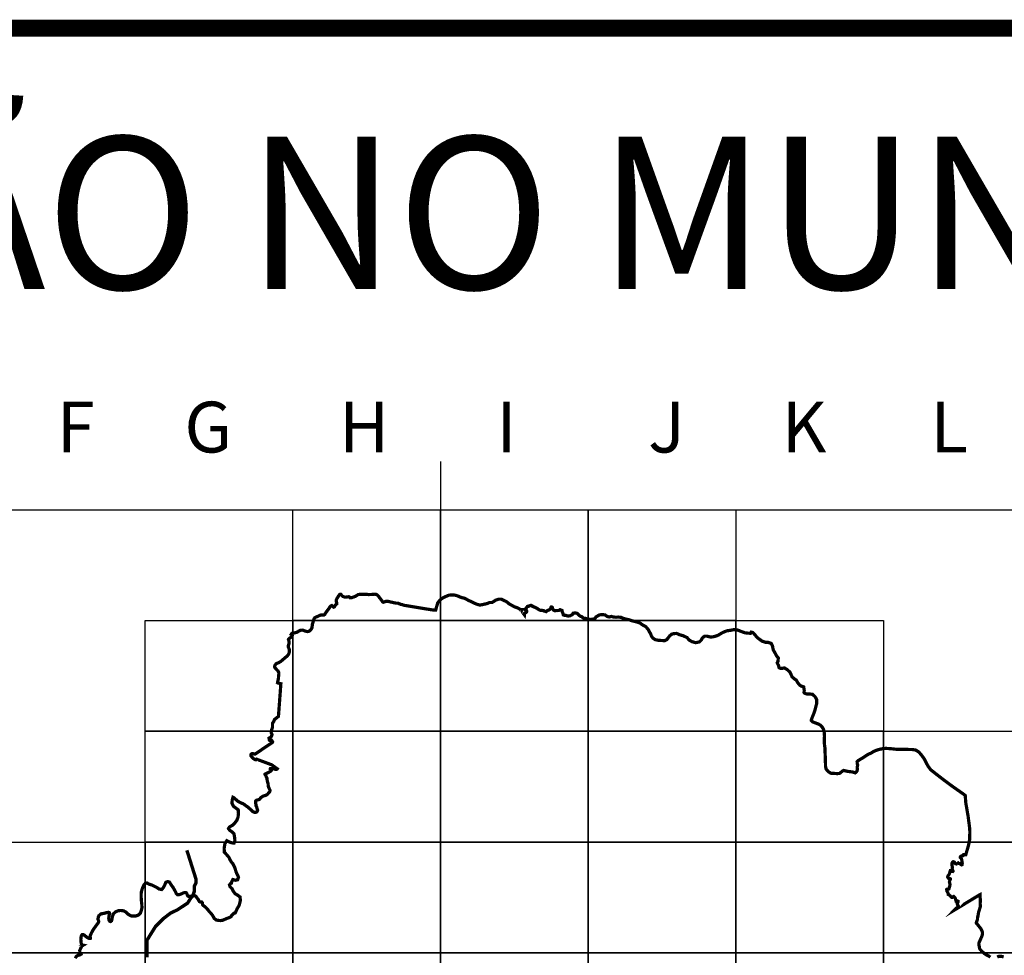
# Model space of a CAD drawing. Extents: x 681100 to 682900, y 7176925 to 7178446.
# Drawn here: x 682384 to 682442, y 7177121 to 7177176 of the extents above; entities that cross this region are included whole.
import ezdxf

# ---------------------------------------------------------------- set-up
doc = ezdxf.new("R2010")
doc.units = 0
doc.layers.add('DADOS_FIXOS', color=7, linetype='CONTINUOUS')
doc.styles.add('INFO', font='verdana.TTF', dxfattribs={"height": 6})

msp = doc.modelspace()

# ---------------------------------------------------------------- linework, layer by layer
at = {"layer": 'DADOS_FIXOS', "linetype": 'CONTINUOUS', "flags": 128}
for points, const_width in [([(682878.500001013, 7177175.249999012), (681120.500001013, 7177175.249999012)], 1), ([(682391.6098190057, 7177120.385893872), (682391.6098190057, 7177121.393893871), (682392.1058190056, 7177122.193893871), (682392.6018190057, 7177122.689893872), (682393.0018190057, 7177122.993893872), (682393.4018190057, 7177123.185893872), (682394.0098190056, 7177123.585893871), (682394.2018190057, 7177123.889893872), (682394.2978190057, 7177123.985893872), (682394.4098190056, 7177124.289893871), (682394.4098190056, 7177124.593893872), (682394.5058190057, 7177124.785893871), (682394.5058190057, 7177124.993893872), (682393.9662470056, 7177126.702537872)], 0.2)]:
    msp.add_lwpolyline(points, dxfattribs=dict(at, const_width=const_width))
at = {"layer": 'DADOS_FIXOS'}
for points in [[(682408.9446270057, 7177149.662554242), (682408.9446270057, 7176952.200276742)], [(682335.5343366489, 7177146.814748872), (682473.5540327436, 7177146.814748872)]]:
    msp.add_lwpolyline(points, dxfattribs=at)
for points in [[(682400.2231470057, 7177146.814748872), (682408.9446270057, 7177146.814748872), (682408.9446270057, 7177140.273638871), (682400.2231470057, 7177140.273638871)], [(682408.9446270057, 7177146.814748872), (682417.6661070057, 7177146.814748872), (682417.6661070057, 7177140.273638871), (682408.9446270057, 7177140.273638871)], [(682417.6661070057, 7177146.814748872), (682426.3875870057, 7177146.814748872), (682426.3875870057, 7177140.273638871), (682417.6661070057, 7177140.273638871)], [(682391.5016670056, 7177140.273638871), (682400.2231470057, 7177140.273638871), (682400.2231470057, 7177133.732528872), (682391.5016670056, 7177133.732528872)], [(682400.2231470057, 7177140.273638871), (682408.9446270057, 7177140.273638871), (682408.9446270057, 7177133.732528872), (682400.2231470057, 7177133.732528872)], [(682408.9446270057, 7177140.273638871), (682417.6661070057, 7177140.273638871), (682417.6661070057, 7177133.732528872), (682408.9446270057, 7177133.732528872)], [(682417.6661070057, 7177140.273638871), (682426.3875870057, 7177140.273638871), (682426.3875870057, 7177133.732528872), (682417.6661070057, 7177133.732528872)], [(682426.3875870057, 7177140.273638871), (682435.1090670056, 7177140.273638871), (682435.1090670056, 7177133.732528872), (682426.3875870057, 7177133.732528872)], [(682391.5016670056, 7177133.732528872), (682400.2231470057, 7177133.732528872), (682400.2231470057, 7177127.191418871), (682391.5016670056, 7177127.191418871)], [(682400.2231470057, 7177133.732528872), (682408.9446270057, 7177133.732528872), (682408.9446270057, 7177127.191418871), (682400.2231470057, 7177127.191418871)], [(682408.9446270057, 7177133.732528872), (682417.6661070057, 7177133.732528872), (682417.6661070057, 7177127.191418871), (682408.9446270057, 7177127.191418871)], [(682417.6661070057, 7177133.732528872), (682426.3875870057, 7177133.732528872), (682426.3875870057, 7177127.191418871), (682417.6661070057, 7177127.191418871)], [(682426.3875870057, 7177133.732528872), (682435.1090670056, 7177133.732528872), (682435.1090670056, 7177127.191418871), (682426.3875870057, 7177127.191418871)], [(682435.1090670056, 7177133.732528872), (682443.8305470056, 7177133.732528872), (682443.8305470056, 7177127.191418871), (682435.1090670056, 7177127.191418871)], [(682382.7801870058, 7177127.191418871), (682391.5016670056, 7177127.191418871), (682391.5016670056, 7177120.650308871), (682382.7801870058, 7177120.650308871)], [(682391.5016670056, 7177127.191418871), (682400.2231470057, 7177127.191418871), (682400.2231470057, 7177120.650308871), (682391.5016670056, 7177120.650308871)], [(682400.2231470057, 7177127.191418871), (682408.9446270057, 7177127.191418871), (682408.9446270057, 7177120.650308871), (682400.2231470057, 7177120.650308871)], [(682408.9446270057, 7177127.191418871), (682417.6661070057, 7177127.191418871), (682417.6661070057, 7177120.650308871), (682408.9446270057, 7177120.650308871)], [(682417.6661070057, 7177127.191418871), (682426.3875870057, 7177127.191418871), (682426.3875870057, 7177120.650308871), (682417.6661070057, 7177120.650308871)], [(682426.3875870057, 7177127.191418871), (682435.1090670056, 7177127.191418871), (682435.1090670056, 7177120.650308871), (682426.3875870057, 7177120.650308871)], [(682435.1090670056, 7177127.191418871), (682443.8305470056, 7177127.191418871), (682443.8305470056, 7177120.650308871), (682435.1090670056, 7177120.650308871)], [(682382.7801870058, 7177120.650308871), (682391.5016670056, 7177120.650308871), (682391.5016670056, 7177114.109198872), (682382.7801870058, 7177114.109198872)], [(682391.5016670056, 7177120.650308871), (682400.2231470057, 7177120.650308871), (682400.2231470057, 7177114.109198872), (682391.5016670056, 7177114.109198872)], [(682400.2231470057, 7177120.650308871), (682408.9446270057, 7177120.650308871), (682408.9446270057, 7177114.109198872), (682400.2231470057, 7177114.109198872)], [(682408.9446270057, 7177120.650308871), (682417.6661070057, 7177120.650308871), (682417.6661070057, 7177114.109198872), (682408.9446270057, 7177114.109198872)], [(682417.6661070057, 7177120.650308871), (682426.3875870057, 7177120.650308871), (682426.3875870057, 7177114.109198872), (682417.6661070057, 7177114.109198872)], [(682426.3875870057, 7177120.650308871), (682435.1090670056, 7177120.650308871), (682435.1090670056, 7177114.109198872), (682426.3875870057, 7177114.109198872)], [(682435.1090670056, 7177120.650308871), (682443.8305470056, 7177120.650308871), (682443.8305470056, 7177114.109198872), (682435.1090670056, 7177114.109198872)]]:
    msp.add_lwpolyline(points, close=True, dxfattribs=at)
at = {"layer": 'DADOS_FIXOS', "linetype": 'CONTINUOUS', "const_width": 0.190782}
for points in [[(682387.3696010057, 7177120.328104871), (682387.4306460057, 7177120.433847873), (682387.5301250056, 7177120.500572872), (682387.6295500057, 7177120.521939872), (682387.7070130056, 7177120.566637872), (682387.6490700057, 7177120.658534872), (682387.6371270056, 7177120.787563872), (682387.6952390056, 7177120.918712872), (682387.7743860057, 7177121.063107871), (682387.8372850056, 7177121.099132871), (682387.7711700057, 7177121.111729871), (682387.7290290056, 7177121.191694871), (682387.7082670056, 7177121.308126871), (682387.7037910057, 7177121.433873872), (682387.7186230057, 7177121.592937872), (682387.7362300056, 7177121.665652871), (682387.7783060056, 7177121.723045872), (682387.8353220057, 7177121.727515872), (682387.8930530057, 7177121.702010872), (682387.9743750056, 7177121.634582872), (682388.1086860057, 7177121.536950872), (682388.2037560056, 7177121.496341871), (682388.2697660057, 7177121.506867873), (682388.2696570057, 7177121.534988871), (682388.2515060056, 7177121.581599872), (682388.2606030056, 7177121.672569871), (682388.3308110057, 7177121.826994871), (682388.4105040056, 7177121.979789873), (682388.5027390056, 7177122.110933871), (682388.5976890057, 7177122.245522873), (682388.6946610056, 7177122.377320872), (682388.7417020056, 7177122.443336872), (682388.7559290056, 7177122.494465872), (682388.7456810056, 7177122.550659872), (682388.7178270057, 7177122.618305871), (682388.7202850056, 7177122.677780871), (682388.7377280057, 7177122.771100872), (682388.7650370057, 7177122.838092872), (682388.8872470056, 7177122.948740872), (682389.0487530057, 7177122.975455871), (682389.2066170056, 7177123.018784872), (682389.3302930057, 7177123.038195872), (682389.3869280057, 7177123.021455871), (682389.4064480057, 7177122.961664872), (682389.3787520056, 7177122.878538871), (682389.3561300057, 7177122.785381872), (682389.3510660056, 7177122.680942873), (682389.3649060057, 7177122.585218872), (682389.4071020057, 7177122.517245872), (682389.4599760056, 7177122.497136872), (682389.5109370057, 7177122.535511873), (682389.5411950056, 7177122.629915872), (682389.5638160057, 7177122.780366872), (682389.6267690057, 7177122.951580871), (682389.7450590057, 7177123.061798871), (682389.8938100056, 7177123.131401871), (682390.0585370057, 7177123.151084872), (682390.2233780057, 7177123.131128872), (682390.3699480057, 7177123.053997872), (682390.4878510056, 7177122.934573872), (682390.6293630056, 7177122.847734872), (682390.7314590056, 7177122.816882871), (682390.9316110057, 7177122.818741871), (682391.1071850057, 7177122.882353872), (682391.2211100056, 7177122.993111872), (682391.2746430057, 7177123.150479872), (682391.3105050056, 7177123.304031872), (682391.3067490057, 7177123.467723872), (682391.2840730057, 7177123.667881873), (682391.2627000057, 7177123.980715872), (682391.2702230057, 7177124.217394871), (682391.3268580056, 7177124.427576872), (682391.4219270056, 7177124.648507872), (682391.5037400057, 7177124.746079871), (682391.6145090057, 7177124.771257872), (682391.7194390057, 7177124.709934872), (682391.8880850057, 7177124.657005871), (682392.0376090056, 7177124.584841872), (682392.1861470056, 7177124.510381872), (682392.3217660057, 7177124.417497872), (682392.4705710056, 7177124.387953872), (682392.5738170056, 7177124.493696871), (682392.6600450057, 7177124.656733871), (682392.7248570056, 7177124.817868872), (682392.8343710057, 7177124.856242872), (682392.9413730056, 7177124.819721871), (682393.0436270057, 7177124.652814873), (682393.1436570057, 7177124.522209872), (682393.2264510057, 7177124.378360871), (682393.3038590057, 7177124.233632872), (682393.3446320057, 7177124.139882872), (682393.4150530057, 7177124.081393871), (682393.4785560056, 7177124.078444871), (682393.5581390057, 7177124.099926872), (682393.6343430056, 7177124.129743871), (682393.7074400057, 7177124.161685871), (682393.7696410057, 7177124.191774871), (682393.8272520057, 7177124.207364872), (682393.8673210057, 7177124.212264872), (682393.8977370057, 7177124.211943871), (682393.9200260056, 7177124.201041871), (682393.9483770056, 7177124.166858871), (682393.9742680057, 7177124.111319871), (682393.9967260057, 7177124.051086873), (682394.0279600057, 7177123.999847872), (682394.0748380056, 7177123.979946871), (682394.1368700058, 7177123.978311872), (682394.2417400057, 7177123.995269871), (682394.3522360057, 7177124.026175872), (682394.4035830057, 7177124.035278873), (682394.4997320056, 7177123.988122872), (682394.5445440057, 7177123.917102871), (682394.6308320056, 7177123.806721872), (682394.7038200056, 7177123.676662872), (682394.7312380057, 7177123.656979872), (682394.7898360057, 7177123.650165872), (682394.8435820057, 7177123.648208871), (682394.8830470056, 7177123.605413871), (682394.8865350056, 7177123.540280871), (682394.8997210056, 7177123.481186872), (682394.9310090056, 7177123.448977871), (682395.0081400056, 7177123.388853872), (682395.0803650056, 7177123.332927871), (682395.1832780057, 7177123.221891871), (682395.2870150057, 7177123.086545872), (682395.3867670057, 7177122.984444871), (682395.4963850057, 7177122.839558871), (682395.5800020057, 7177122.684267872), (682395.6952890056, 7177122.589420872), (682395.8206600057, 7177122.564286873), (682395.9657090056, 7177122.553281873), (682396.0946240057, 7177122.575352871), (682396.1987360057, 7177122.623538871), (682396.3449790056, 7177122.686120872), (682396.4810400057, 7177122.733652871), (682396.5744630056, 7177122.782051872), (682396.5995970056, 7177122.845009872), (682396.6338780057, 7177122.876902871), (682396.7470400056, 7177122.985861872), (682396.8171930057, 7177123.002432872), (682396.8509940057, 7177123.065281872), (682396.9323170056, 7177123.249686873), (682397.0254240057, 7177123.404873872), (682397.0520240057, 7177123.449189872), (682397.1114340057, 7177123.680750872), (682397.1281190057, 7177123.745834872), (682397.1054380056, 7177123.945992872), (682396.9643680056, 7177124.053097872), (682396.8176840056, 7177124.135848872), (682396.7177680057, 7177124.270322872), (682396.6262470057, 7177124.445460872), (682396.5141820057, 7177124.554364872), (682396.4824520056, 7177124.657878872), (682396.5387650057, 7177124.735232872), (682396.5998100056, 7177124.765969871), (682396.6112080056, 7177124.837976872), (682396.6840320057, 7177124.974854872), (682396.8285850057, 7177124.935875872), (682396.9647550057, 7177124.964116871), (682397.0166420056, 7177125.115379872), (682396.9497650057, 7177125.252851872), (682396.8663060056, 7177125.438619871), (682396.8315830056, 7177125.570471872), (682396.7916340056, 7177125.697914872), (682396.6988590056, 7177125.877200873), (682396.6848450057, 7177125.908647873), (682396.6014510057, 7177126.001803872), (682396.5264460057, 7177126.122001871), (682396.4519260057, 7177126.284270872), (682396.3062780057, 7177126.454393872), (682396.1748610056, 7177126.599448872), (682396.1684780057, 7177126.835958871), (682396.2111650057, 7177127.096790872), (682396.3226310057, 7177127.267895872), (682396.4130610056, 7177127.221175873), (682396.5823180056, 7177127.152717873), (682396.7494980057, 7177127.129381872), (682396.8013850057, 7177127.277870872), (682396.7864500056, 7177127.464128872), (682396.7455680056, 7177127.684068872), (682396.6296270057, 7177127.798537872), (682396.5000640056, 7177127.879374871), (682396.4222240057, 7177127.983056872), (682396.4840320057, 7177128.080682872), (682396.6606480057, 7177128.184032871), (682396.7819310057, 7177128.294735871), (682396.9280160057, 7177128.493372872), (682396.9908590056, 7177128.677063871), (682397.0132630056, 7177128.894827872), (682396.9984910057, 7177129.091987872), (682396.8704490057, 7177129.189177872), (682396.7149340056, 7177129.304960871), (682396.6274520056, 7177129.482715872), (682396.6455980056, 7177129.680147872), (682396.6883330056, 7177129.833095872), (682396.7669950057, 7177129.794938872), (682396.8177380057, 7177129.738630871), (682396.9742940057, 7177129.603665872), (682397.1235950057, 7177129.519449871), (682397.1537880056, 7177129.505549871), (682397.1909680057, 7177129.494325873), (682397.2310330056, 7177129.474102871), (682397.2668400056, 7177129.465157871), (682397.3553630057, 7177129.408528872), (682397.4115670057, 7177129.363340871), (682397.4691780057, 7177129.318473872), (682397.5635390057, 7177129.260530871), (682397.6436620057, 7177129.184985871), (682397.6861300056, 7177129.153697873), (682397.7265760057, 7177129.112373872), (682397.7387320057, 7177129.102295872), (682397.7484290056, 7177129.091714872), (682397.7728550057, 7177129.071274871), (682397.7932410057, 7177129.047349871), (682397.8161840056, 7177129.025159872), (682397.8258380056, 7177129.014153873), (682397.8505850057, 7177128.996160871), (682397.8634490056, 7177128.985967872), (682397.8917880056, 7177128.971091871), (682397.9211740057, 7177128.962528872), (682397.9489140057, 7177128.950972873), (682397.9765560057, 7177128.944218871), (682397.9903960056, 7177128.941765872), (682398.0041860057, 7177128.941710872), (682398.0179280057, 7177128.945085871), (682398.0455040056, 7177128.949118871), (682398.0592410057, 7177128.952013872), (682398.0729770056, 7177128.957409872), (682398.0849750056, 7177128.964762872), (682398.0969670056, 7177128.975010871), (682398.1071600056, 7177128.986681872), (682398.1242210056, 7177129.010714872), (682398.1359950057, 7177129.036938871), (682398.1402410057, 7177129.050783871), (682398.1425310057, 7177129.066313871), (682398.1417680057, 7177129.080109872), (682398.1325070057, 7177129.107631872), (682398.1225260056, 7177129.135104871), (682398.1176260057, 7177129.150263871), (682398.1104790056, 7177129.177785872), (682398.1051430056, 7177129.192998872), (682398.1008310056, 7177129.221125872), (682398.0960890057, 7177129.234801872), (682398.0935330056, 7177129.248647872), (682398.0792510057, 7177129.274375873), (682398.0727100057, 7177129.288117873), (682398.0553160057, 7177129.312041871), (682398.0517730056, 7177129.325837872), (682398.0495440057, 7177129.353413871), (682398.0475270057, 7177129.380946872), (682398.0469220056, 7177129.394731872), (682398.0443600056, 7177129.410108871), (682398.0388540056, 7177129.424003872), (682398.0356440056, 7177129.437745872), (682398.0342210056, 7177129.465321871), (682398.0332400057, 7177129.494647873), (682398.0326950056, 7177129.502938871), (682398.0251720056, 7177129.531223872), (682398.0222890057, 7177129.544964872), (682398.0198850057, 7177129.572541871), (682398.0197760056, 7177129.586337872), (682398.0222340056, 7177129.600182871), (682398.0285520056, 7177129.614028872), (682398.0368920056, 7177129.626178872), (682398.0469760057, 7177129.635886872), (682398.0690580056, 7177129.654201872), (682398.0811530057, 7177129.660851872), (682398.1086320056, 7177129.670772873), (682398.1223680057, 7177129.674309872), (682398.1533240057, 7177129.679875872), (682398.1808560056, 7177129.684721871), (682398.2083290056, 7177129.694865872), (682398.2357960056, 7177129.705058871), (682398.2494780057, 7177129.711376872), (682398.2614760057, 7177129.719934872), (682398.2843150056, 7177129.739617872), (682398.2971190057, 7177129.765612871), (682398.3045320057, 7177129.777828872), (682398.3140710057, 7177129.788997873), (682398.3345120057, 7177129.808075872), (682398.3549530057, 7177129.828249872), (682398.3788830056, 7177129.844705871), (682398.4028130056, 7177129.861391871), (682398.4302360057, 7177129.878834872), (682398.4439180057, 7177129.885702871), (682398.4679020057, 7177129.899929872), (682398.4798940057, 7177129.907118872), (682398.4935760057, 7177129.912520872), (682398.5228470056, 7177129.918511872), (682398.5520590056, 7177129.925270872), (682398.5812760056, 7177129.933446871), (682398.5967560057, 7177129.937371871), (682398.6259240056, 7177129.949750872), (682398.6550870057, 7177129.962500872), (682398.6687690057, 7177129.969210871), (682398.6909480056, 7177129.988610871), (682398.7148780057, 7177130.007524871), (682398.7387530057, 7177130.026281872), (682398.7583760057, 7177130.049011872), (682398.7668850056, 7177130.061162872), (682398.7856860057, 7177130.082099872), (682398.8067810057, 7177130.102480871), (682398.8260280057, 7177130.125706872), (682398.8367060056, 7177130.136172872), (682398.8466870057, 7177130.148376872), (682398.8535000057, 7177130.160537872), (682398.8660870057, 7177130.187519871), (682398.8766670056, 7177130.214283871), (682398.8762800057, 7177130.241860871), (682398.8732330056, 7177130.257340872), (682398.8681040056, 7177130.271082872), (682398.8544220056, 7177130.298495872), (682398.8473410057, 7177130.310329871), (682398.8342590056, 7177130.337910871), (682398.8211170057, 7177130.367013872), (682398.8092390057, 7177130.394486872), (682398.8041100056, 7177130.408227871), (682398.7969740056, 7177130.420214872), (682398.7838920057, 7177130.447632872), (682398.7775090056, 7177130.475159872), (682398.7740210056, 7177130.488901872), (682398.7717370057, 7177130.518173872), (682398.7702100057, 7177130.545749871), (682398.7693870057, 7177130.559545872), (682398.7664440057, 7177130.587072873), (682398.7656860057, 7177130.614648872), (682398.7607800056, 7177130.642181872), (682398.7589760056, 7177130.655966871), (682398.7558740057, 7177130.669708871), (682398.7492790056, 7177130.683439872), (682398.7389220056, 7177130.712607872), (682398.7316670056, 7177130.740352871), (682398.7227820057, 7177130.767607871), (682398.7173850057, 7177130.795129872), (682398.7112800056, 7177130.822656872), (682398.7083420056, 7177130.851927871), (682398.7033220057, 7177130.881150872), (682398.7002750057, 7177130.908726872), (682398.6966230057, 7177130.937997872), (682398.6938970056, 7177130.951739872), (682398.6928020057, 7177130.965524871), (682398.6785200057, 7177130.990762872), (682398.6655470056, 7177131.016932871), (682398.6529010057, 7177131.044345872), (682398.6468560057, 7177131.058087871), (682398.6430400057, 7177131.071763871), (682398.6296260057, 7177131.099236872), (682398.6235750056, 7177131.111615872), (682398.6199770056, 7177131.126327871), (682398.6020490057, 7177131.148899871), (682398.5957260056, 7177131.162630871), (682398.5795370057, 7177131.187928872), (682398.5810580056, 7177131.202858871), (682398.5928860056, 7177131.210876872), (682398.6204730057, 7177131.223953872), (682398.6479410056, 7177131.236114873), (682398.6607560057, 7177131.242764872), (682398.6771090056, 7177131.248100872), (682398.6891010057, 7177131.254702872), (682398.7182580056, 7177131.266470872), (682398.7256160057, 7177131.269037872), (682398.7525490057, 7177131.281678872), (682398.7782180057, 7177131.295742872), (682398.8038920056, 7177131.310459872), (682398.8278760057, 7177131.324037872), (682398.8518050057, 7177131.340172873), (682398.8672860056, 7177131.346768872), (682398.8792290057, 7177131.353745872), (682398.8929650057, 7177131.360062872), (682398.9168950057, 7177131.378650872), (682398.9373360057, 7177131.399364872), (682398.9475290056, 7177131.409938871), (682398.9555420056, 7177131.422317872), (682398.9595160057, 7177131.436157872), (682398.9569050056, 7177131.449899871), (682398.9486140057, 7177131.463526872), (682398.9241990057, 7177131.481782871), (682398.8998330056, 7177131.502005871), (682398.8910570057, 7177131.512470872), (682398.8960670056, 7177131.526534872), (682398.9253380056, 7177131.531827872), (682398.9529250056, 7177131.532639872), (682398.9805020057, 7177131.532584872), (682399.0080890056, 7177131.531985871), (682399.0218800056, 7177131.531390872), (682399.0495160057, 7177131.527842872), (682399.0788960056, 7177131.521851872), (682399.0927420056, 7177131.519666871), (682399.1221710056, 7177131.509472872), (682399.1377610057, 7177131.504408871), (682399.1638160057, 7177131.490999871), (682399.1931970057, 7177131.483362872), (682399.2207840056, 7177131.482768872), (682399.2345690057, 7177131.482926872), (682399.2483600057, 7177131.484453872), (682399.2753480057, 7177131.491757872), (682399.2895740056, 7177131.497595872), (682399.2996040056, 7177131.507619871), (682399.3053770057, 7177131.514983871), (682398.9688370057, 7177131.754006872), (682398.0992010057, 7177132.077137872), (682398.0927640056, 7177132.064436872), (682398.0790280057, 7177132.057895872), (682398.0515600056, 7177132.051839872), (682398.0377700056, 7177132.051681872), (682398.0101280056, 7177132.054189872), (682397.9962880056, 7177132.056200872), (682397.9824370057, 7177132.061160872), (682397.9702870056, 7177132.068089873), (682397.9580770057, 7177132.077900873), (682397.9337600056, 7177132.092231872), (682397.9242760056, 7177132.102696871), (682397.9132160057, 7177132.111205871), (682397.8885780057, 7177132.123742872), (682397.8781070057, 7177132.133064873), (682397.8684040057, 7177132.143415872), (682397.8571800056, 7177132.151651871), (682397.8347770057, 7177132.172310871), (682397.8156440057, 7177132.196185871), (682397.7990140057, 7177132.220164873), (682397.7920910057, 7177132.232107871), (682397.7735090057, 7177132.256031872), (682397.7677800056, 7177132.269718871), (682397.7596030057, 7177132.281705871), (682397.7490890056, 7177132.291953872), (682397.7460910057, 7177132.319485871), (682397.7451040056, 7177132.347061872), (682397.7466850056, 7177132.360907871), (682397.7534440056, 7177132.373068872), (682397.7629280057, 7177132.383316871), (682397.7868040056, 7177132.402007871), (682397.7991830056, 7177132.408117872), (682397.8125320057, 7177132.412527871), (682397.8401190056, 7177132.414053872), (682397.8539100057, 7177132.413672873), (682397.8695000056, 7177132.410238871), (682397.8983840056, 7177132.400699872), (682397.9301140057, 7177132.390129872), (682397.9577450057, 7177132.383316871), (682397.9733340057, 7177132.379881872), (682397.9864160056, 7177132.379009872), (682399.0017060057, 7177133.061520872), (682399.0271670056, 7177133.112213871), (682398.9737970056, 7177133.194081872), (682398.8596060057, 7177133.186994871), (682398.8267360057, 7177133.235126872), (682398.8206310057, 7177133.331171871), (682398.8955820057, 7177133.370587871), (682398.9555420056, 7177133.428530871), (682398.9972960056, 7177133.532098872), (682398.9428410057, 7177133.658832871), (682398.9635490057, 7177133.804426872), (682398.9975630057, 7177133.887280871), (682399.0254720056, 7177133.976130871), (682399.0226920056, 7177134.199504872), (682399.0959580056, 7177134.310654872), (682399.1357440057, 7177134.422774872), (682399.3742220056, 7177134.610395872), (682399.5180170056, 7177136.540622872), (682399.3718830056, 7177136.576325872), (682399.3397780057, 7177136.586137872), (682399.3191130057, 7177136.599001871), (682399.3321410057, 7177136.661856872), (682399.3448960056, 7177136.722742872), (682399.3675170057, 7177136.810769871), (682399.3782560057, 7177136.903550873), (682399.3822950057, 7177136.992509872), (682399.3949410057, 7177137.083866871), (682399.3967890056, 7177137.173910871), (682399.3783100056, 7177137.239381872), (682399.3420670056, 7177137.299717872), (682399.2831370058, 7177137.357067872), (682399.2522850056, 7177137.390481872), (682399.2010510056, 7177137.440847873), (682399.1710710056, 7177137.476496872), (682399.1478500057, 7177137.535639872), (682399.1586980057, 7177137.599851872), (682399.1835490057, 7177137.647922873), (682399.2328850057, 7177137.714478872), (682399.3083750056, 7177137.752635871), (682399.3855110056, 7177137.781966872), (682399.4451930056, 7177137.817119871), (682399.5046080056, 7177137.847045872), (682399.6714060056, 7177137.991494871), (682399.8554840056, 7177138.146628872), (682399.8891760056, 7177138.178575872), (682399.9312030057, 7177138.224418872), (682399.9724610057, 7177138.280175872), (682400.0050080057, 7177138.366736872), (682400.0219610056, 7177138.435963871), (682400.0252310056, 7177138.530433871), (682399.9900180056, 7177138.635363871), (682399.9563860057, 7177138.710041871), (682399.9528920057, 7177138.782369871), (682399.9789530057, 7177138.851814873), (682400.0020650057, 7177138.923499871), (682400.0063710057, 7177139.010768872), (682399.9854340056, 7177139.083702872), (682399.9660890057, 7177139.151729872), (682399.9887590057, 7177139.193423872), (682400.0512870057, 7177139.240797873), (682400.1292840056, 7177139.288378872), (682400.1730000057, 7177139.336406872), (682400.1918060057, 7177139.383115872), (682400.1704440056, 7177139.431465872), (682400.1298840056, 7177139.455727872), (682400.1543580056, 7177139.497427871), (682400.1881590056, 7177139.524185872), (682400.2396650057, 7177139.529751872), (682400.3179410057, 7177139.539612872), (682400.4587980057, 7177139.573898872), (682400.5732130057, 7177139.645310871), (682400.6654920056, 7177139.689294871), (682400.7678600056, 7177139.705489872), (682400.8425920056, 7177139.695023872), (682400.9163980057, 7177139.663244871), (682401.0318540056, 7177139.625796871), (682401.1076710057, 7177139.619031872), (682401.1744440057, 7177139.636207871), (682401.2327750056, 7177139.669998872), (682401.2745230057, 7177139.714423872), (682401.3224370057, 7177139.779834872), (682401.3532400057, 7177139.838164872), (682401.3610300056, 7177139.907985872), (682401.3727490057, 7177139.973887872), (682401.3753650057, 7177140.053694871), (682401.4123770057, 7177140.144125872), (682401.4383840057, 7177140.246765872), (682401.4735370057, 7177140.363306873), (682401.5176950058, 7177140.435695872), (682401.5990170056, 7177140.479084872), (682401.6916280057, 7177140.514128872), (682401.7854440056, 7177140.561066872), (682401.8781100056, 7177140.598018872), (682401.9710970056, 7177140.597036872), (682402.0554770057, 7177140.589683871), (682402.1139170056, 7177140.640159872), (682402.1382280057, 7177140.686541871), (682402.1813940057, 7177140.744544871), (682402.2366660057, 7177140.824945872), (682402.2854030057, 7177140.889266871), (682402.3514680057, 7177140.974568872), (682402.4106050057, 7177141.067942872), (682402.4652290057, 7177141.131178873), (682402.5281870057, 7177141.157724871), (682402.5690150057, 7177141.125673871), (682402.5953970057, 7177141.091762871), (682402.6389500056, 7177141.059929872), (682402.6822790056, 7177141.079176872), (682402.7216950057, 7177141.157392872), (682402.7626260057, 7177141.203452871), (682402.8229730057, 7177141.255841871), (682402.8229190056, 7177141.305439873), (682402.8013330057, 7177141.354012872), (682402.7834540056, 7177141.429780871), (682402.7967490057, 7177141.495076871), (682402.8292960057, 7177141.570577871), (682402.8820010057, 7177141.647103872), (682402.9300840056, 7177141.738030871), (682402.9963070056, 7177141.812544871), (682403.0545230056, 7177141.818376872), (682403.1073480056, 7177141.762123872), (682403.1627240056, 7177141.704501872), (682403.2439430057, 7177141.670329872), (682403.3276690057, 7177141.649725872), (682403.3996760056, 7177141.655715872), (682403.4720090056, 7177141.671746871), (682403.5263060057, 7177141.675344871), (682403.5845710057, 7177141.646290871), (682403.6054480057, 7177141.611241871), (682403.6388130056, 7177141.610472873), (682403.6790900057, 7177141.618649871), (682403.7159380056, 7177141.625953872), (682403.7733960056, 7177141.651191872), (682403.8479650057, 7177141.670820872), (682403.9267850056, 7177141.707008871), (682404.0131230056, 7177141.759501872), (682404.0928150057, 7177141.808995872), (682404.1800840056, 7177141.814719871), (682404.2719330057, 7177141.812053872), (682404.3755000057, 7177141.815705871), (682404.4890480057, 7177141.820987872), (682404.5989340056, 7177141.816299872), (682404.7173330056, 7177141.801909872), (682404.7636110057, 7177141.810303872), (682404.8524560056, 7177141.805730871), (682404.9366780057, 7177141.820551871), (682405.0033980056, 7177141.822737872), (682405.0828670056, 7177141.826220872), (682405.1475690057, 7177141.817340871), (682405.2174010057, 7177141.775417872), (682405.2829700056, 7177141.710557871), (682405.3373760056, 7177141.630750872), (682405.4036540056, 7177141.547901872), (682405.4617060056, 7177141.471692872), (682405.5067310056, 7177141.403555871), (682405.5507740057, 7177141.356514872), (682405.5734500056, 7177141.351722873), (682405.6233860056, 7177141.370310872), (682405.7090690057, 7177141.399582871), (682405.8593560057, 7177141.399740872), (682406.3159750056, 7177141.296608871), (682406.3683090056, 7177141.293561872), (682406.4011180056, 7177141.294433871), (682406.4324120057, 7177141.294052871), (682406.4488680057, 7177141.289576871), (682406.4624410057, 7177141.282223872), (682406.4752560057, 7177141.272248872), (682406.4910100057, 7177141.266034872), (682406.5238730056, 7177141.261668871), (682406.5414310057, 7177141.256113871), (682406.5528230057, 7177141.247768871), (682406.5677590056, 7177141.243407872), (682406.5892300056, 7177141.228532871), (682406.6116330057, 7177141.223190872), (682406.6391600056, 7177141.219919871), (682406.6755230057, 7177141.216425872), (682406.7029360057, 7177141.205856872), (682406.7214690057, 7177141.197952871), (682406.7334670057, 7177141.192332871), (682406.7618060056, 7177141.180340872), (682406.7835550057, 7177141.174180871), (682406.8109790056, 7177141.168353872), (682408.4100570057, 7177140.905891871), (682408.4889860057, 7177140.897224871), (682408.6613440057, 7177140.896619871), (682408.6848430056, 7177140.965737872), (682408.7009180057, 7177141.036599872), (682408.7348770057, 7177141.148779872), (682408.7770680056, 7177141.295796871), (682408.8177910057, 7177141.364805871), (682408.9172710056, 7177141.475022873), (682409.0085190057, 7177141.556672872), (682409.1315410057, 7177141.631349871), (682409.2864620057, 7177141.703193871), (682409.4247520056, 7177141.762831872), (682409.5478830056, 7177141.778797872), (682409.7222580056, 7177141.779566871), (682409.8675850057, 7177141.754546871), (682410.0129070057, 7177141.702162872), (682410.1209390056, 7177141.652668872), (682410.2372070057, 7177141.615433871), (682410.3548430057, 7177141.591830871), (682410.4892090056, 7177141.521791872), (682410.5986030056, 7177141.458615872), (682410.7564070057, 7177141.392550873), (682410.9544450057, 7177141.289522872), (682411.1275120057, 7177141.222045872), (682411.2769710056, 7177141.183343871), (682411.4305230057, 7177141.212887872), (682411.5730160057, 7177141.245157871), (682411.7113600057, 7177141.274750873), (682411.8413600057, 7177141.335751872), (682411.9880490057, 7177141.336678872), (682412.0972860057, 7177141.401811873), (682412.2078800056, 7177141.473823871), (682412.3780090057, 7177141.530622873), (682412.5316100057, 7177141.534214872), (682412.6742120057, 7177141.468209872), (682412.8500590057, 7177141.381588872), (682413.0024610057, 7177141.255508871), (682413.1741650057, 7177141.159408871), (682413.3057020056, 7177141.086589872), (682413.4164590057, 7177141.047997872), (682413.5272270057, 7177141.006679872), (682413.6149270057, 7177140.953260872), (682413.6385350056, 7177140.934830871), (682413.6722160057, 7177140.923825872), (682413.6839410057, 7177140.918423872), (682413.7081380056, 7177140.910416871), (682413.7402980056, 7177140.905619871), (682413.7723500056, 7177140.907418871), (682413.7677760057, 7177140.897933871), (682413.7618350057, 7177140.870727872), (682413.7640640057, 7177140.843473872), (682413.7683160057, 7177140.819870872), (682413.7752990057, 7177140.797036872), (682413.7863100057, 7177140.775118872), (682413.8026080056, 7177140.742849872), (682413.8190150057, 7177140.715709872), (682413.8348170057, 7177140.694395872), (682413.8467060056, 7177140.675099871), (682413.8658390057, 7177140.649861872), (682413.8792970056, 7177140.637046872), (682413.8840390056, 7177140.635193871), (682413.8979450057, 7177140.616284872), (682413.8987080057, 7177140.635362872), (682413.9022450057, 7177140.650674871), (682413.9106400057, 7177140.672646872), (682413.9127660057, 7177140.692046871), (682413.9166360056, 7177140.705515872), (682413.9290640056, 7177140.720663872), (682413.9407340056, 7177140.728464873), (682413.9778010056, 7177140.734351872), (682413.9993320057, 7177140.750267873), (682414.0208030057, 7177140.770812872), (682414.0314920057, 7177140.782973872), (682414.0389600056, 7177140.794851872), (682414.0426610056, 7177140.816709872), (682414.0416310057, 7177140.821129872), (682414.0373740057, 7177140.838458871), (682414.0303970056, 7177140.850619871), (682414.0192820057, 7177140.862387872), (682413.9971460056, 7177140.878958871), (682413.9860810057, 7177140.887789872), (682413.9750210056, 7177140.898751872), (682413.9639550056, 7177140.907303873), (682413.9419280057, 7177140.920336872), (682413.9359320056, 7177140.934945872), (682413.9436230056, 7177140.950098872), (682413.9631320057, 7177140.956966871), (682413.9801390057, 7177140.966773872), (682413.9977460057, 7177140.982907872), (682414.0061450057, 7177140.995832872), (682414.0136080056, 7177141.004008871), (682414.0250000056, 7177141.023740872), (682414.0363980057, 7177141.045762871), (682414.0486080056, 7177141.063145872), (682414.0700250056, 7177141.089691871), (682414.0788010056, 7177141.100980871), (682414.0915070057, 7177141.110465872), (682414.1134200057, 7177141.102942872), (682414.1352230057, 7177141.105504871), (682414.1459620057, 7177141.115752871), (682414.1674870057, 7177141.131124872), (682414.1891820057, 7177141.138591872), (682414.2066300056, 7177141.139403872), (682414.2109860057, 7177141.140063872), (682414.2434790056, 7177141.155871872), (682414.2478340056, 7177141.156634872), (682414.2652280057, 7177141.158433871), (682414.2869770057, 7177141.165295872), (682414.3087260056, 7177141.167045872), (682414.3241470057, 7177141.160231872), (682414.3382160057, 7177141.148997872), (682414.3641620057, 7177141.117551872), (682414.3741370057, 7177141.105940872), (682414.3859660057, 7177141.102174872), (682414.3970800056, 7177141.103869871), (682414.4188290056, 7177141.109696872), (682414.4394940056, 7177141.096129872), (682414.4605840057, 7177141.074701872), (682414.4960150056, 7177141.059711873), (682414.5179330056, 7177141.055187872), (682414.5619160057, 7177141.033547873), (682414.6051480056, 7177141.011639873), (682414.6389920056, 7177140.993924871), (682414.6610200057, 7177140.981763871), (682414.6698500057, 7177140.974246872), (682414.6773180057, 7177140.965192872), (682414.6801520056, 7177140.960782872), (682414.7150930057, 7177140.944266872), (682414.7488340057, 7177140.922026872), (682414.7589670056, 7177140.914667872), (682414.7714010057, 7177140.905619871), (682414.7896010056, 7177140.894717872), (682414.8263410057, 7177140.881411873), (682414.8482530056, 7177140.877977871), (682414.8919210057, 7177140.876783871), (682414.9019990057, 7177140.874767873), (682414.9137790056, 7177140.871987872), (682414.9574410057, 7177140.871060872), (682414.9813700056, 7177140.863205872), (682414.9903640057, 7177140.860703873), (682415.0122720057, 7177140.855356872), (682415.0341300056, 7177140.854375873), (682415.0484660057, 7177140.844514872), (682415.0520090057, 7177140.838627871), (682415.0681440057, 7177140.833007871), (682415.0830300057, 7177140.834152871), (682415.1022660057, 7177140.827943872), (682415.1175890056, 7177140.823086873), (682415.1329010057, 7177140.820306872), (682415.1574300056, 7177140.802705871), (682415.1768950057, 7177140.798399871), (682415.1811960057, 7177140.807066871), (682415.2030000056, 7177140.826030871), (682415.2482420056, 7177140.853126871), (682415.2952890056, 7177140.874767873), (682415.3537180057, 7177140.894063871), (682415.3899120057, 7177140.915261872), (682415.4210370057, 7177140.948022872), (682415.4395150057, 7177140.973423872), (682415.4600650057, 7177141.008581872), (682415.4719540057, 7177141.047719871), (682415.4865570057, 7177141.072630871), (682415.4957740057, 7177141.072799872), (682415.5085840056, 7177141.071703873), (682415.5218790056, 7177141.069904871), (682415.5350700057, 7177141.065331873), (682415.5474490057, 7177141.057422873), (682415.5537720056, 7177141.049082872), (682415.5579640056, 7177141.039439872), (682415.5611310056, 7177141.025485871), (682415.5639110057, 7177141.008532871), (682415.5669030057, 7177140.987704871), (682415.5891490057, 7177140.928943872), (682415.6376620057, 7177140.881035872), (682415.6930380056, 7177140.852140872), (682415.7801980057, 7177140.861406872), (682415.8313820057, 7177140.859880871), (682415.9337560057, 7177140.867735871), (682416.0084280057, 7177140.912536873), (682416.0555240057, 7177140.886486872), (682416.1247560057, 7177140.865767872), (682416.1400680057, 7177140.779697873), (682416.1761530057, 7177140.707200873), (682416.1970360057, 7177140.615679871), (682416.2175260057, 7177140.591586872), (682416.2596120057, 7177140.584608871), (682416.2825550056, 7177140.584450873), (682416.3188090057, 7177140.582537872), (682416.4074410057, 7177140.554906872), (682416.4559000056, 7177140.543841871), (682416.5098590057, 7177140.536858871), (682416.6039420057, 7177140.555669871), (682416.6730650057, 7177140.592294871), (682416.7218450056, 7177140.613226872), (682416.7560230057, 7177140.645283871), (682416.7794670056, 7177140.702517872), (682416.8472710056, 7177140.713201872), (682416.9482820057, 7177140.714231872), (682417.0175030057, 7177140.692210872), (682417.0867360057, 7177140.634593871), (682417.1158380057, 7177140.600421871), (682417.1477260056, 7177140.570272872), (682417.2197380057, 7177140.522255871), (682417.3055900057, 7177140.490525872), (682417.3471260057, 7177140.448117872), (682417.4053370057, 7177140.408325872), (682417.5257480057, 7177140.394262872), (682417.6129630057, 7177140.362598872), (682417.6355840056, 7177140.348752871), (682417.6584290056, 7177140.338118872), (682417.6823040056, 7177140.332012872), (682417.6974030057, 7177140.333648872), (682417.7442810057, 7177140.338554871), (682417.8300780057, 7177140.333866871), (682418.0561230057, 7177140.374154871), (682418.0561230057, 7177140.374154871), (682418.1314600057, 7177140.484753872), (682418.3320490057, 7177140.602820872), (682418.5121530057, 7177140.625054872), (682418.6785150056, 7177140.596061872), (682418.7873700057, 7177140.517071871), (682418.9028150056, 7177140.481373872), (682419.0339700057, 7177140.515823872), (682419.1453320057, 7177140.480174871), (682419.3093500056, 7177140.464852871), (682419.4384230056, 7177140.474941871), (682419.5997760056, 7177140.462344871), (682419.7364850057, 7177140.401626872), (682419.9037140056, 7177140.353658871), (682420.0781430056, 7177140.319039872), (682420.2763440057, 7177140.251175872), (682420.5077360057, 7177140.196012872), (682420.7250050056, 7177140.124932871), (682420.8593750056, 7177140.027584872), (682421.0738640056, 7177139.906350872), (682421.2106280057, 7177139.747891871), (682421.2823070057, 7177139.612926872), (682421.3595520057, 7177139.483200872), (682421.4078470056, 7177139.346164872), (682421.4626290057, 7177139.274588872), (682421.4748940057, 7177139.257804872), (682421.4874800056, 7177139.247278872), (682421.5004530057, 7177139.226892872), (682421.6242980057, 7177139.144801872), (682421.8067950057, 7177139.104524871), (682422.0010120057, 7177139.091055871), (682422.1981720056, 7177139.085718872), (682422.3120470056, 7177139.140985872), (682422.3944650057, 7177139.247333871), (682422.4826060056, 7177139.363007871), (682422.6004550057, 7177139.462977871), (682422.7274560056, 7177139.497530871), (682422.8990520056, 7177139.509141871), (682423.0574060057, 7177139.436916871), (682423.2695020057, 7177139.376852871), (682423.5103180057, 7177139.264400872), (682423.6350350056, 7177139.117110872), (682423.8037470056, 7177139.022918872), (682424.0185630056, 7177138.962800873), (682424.2391120057, 7177139.009727871), (682424.3446970057, 7177139.112755871), (682424.4224820057, 7177139.250440871), (682424.5402760056, 7177139.347630871), (682424.7101210057, 7177139.344365872), (682424.8978570057, 7177139.295846871), (682425.0462800056, 7177139.310787871), (682425.2173900057, 7177139.354989872), (682425.3586780056, 7177139.409498872), (682425.5510360057, 7177139.529146872), (682425.7509810056, 7177139.624161872), (682425.8878540056, 7177139.667926872), (682426.0927490056, 7177139.694908871), (682426.2954190057, 7177139.739611872), (682426.5096350056, 7177139.706633871), (682426.6722420056, 7177139.639745872), (682426.9204720056, 7177139.548829871), (682427.1030230056, 7177139.525766871), (682427.2047370058, 7177139.522114872), (682427.2566300057, 7177139.513229872), (682427.3013820057, 7177139.586108871), (682427.4023330056, 7177139.557709872), (682427.5331010056, 7177139.418110872), (682427.6311630056, 7177139.287288872), (682427.7571340057, 7177139.187923872), (682427.9387640057, 7177139.054207872), (682428.1494970056, 7177138.986021872), (682428.3170040057, 7177138.977354872), (682428.4833660057, 7177138.921210871), (682428.5577660057, 7177138.763563871), (682428.6013240058, 7177138.535393871), (682428.6944810057, 7177138.377856872), (682428.7959220057, 7177138.187460871), (682428.8990540056, 7177138.059800873), (682428.8828590056, 7177137.865856872), (682428.8373980056, 7177137.771119871), (682428.8672690056, 7177137.703958871), (682428.9155650056, 7177137.613914873), (682428.9424430056, 7177137.490772872), (682428.9953660057, 7177137.456273871), (682429.0884190056, 7177137.441556872), (682429.2598450057, 7177137.473057872), (682429.4364600057, 7177137.364202871), (682429.5816730057, 7177137.228043872), (682429.6643040056, 7177137.058787872), (682429.7132040056, 7177136.946012872), (682429.8270740057, 7177136.845001872), (682429.9610570057, 7177136.752172872), (682430.0302790056, 7177136.627297873), (682430.1025040057, 7177136.530701872), (682430.1600160057, 7177136.460880871), (682430.2494110056, 7177136.400484872), (682430.3971310057, 7177136.353224872), (682430.4319080056, 7177136.146307872), (682430.4201830056, 7177136.020718872), (682430.4521800056, 7177135.977765872), (682430.5738500056, 7177135.937046872), (682430.7251140056, 7177135.938076871), (682430.9264650057, 7177135.910004872), (682431.0745720057, 7177135.768176871), (682431.1692550057, 7177135.598756872), (682431.1694130056, 7177135.373088871), (682431.1182890057, 7177135.196805871), (682431.0873820056, 7177135.067733871), (682431.0450830056, 7177134.916300872), (682430.9841360056, 7177134.749235871), (682430.9383540056, 7177134.637595872), (682430.8570810057, 7177134.425559872), (682430.8518480057, 7177134.369627872), (682430.9307230057, 7177134.284702871), (682431.0957220057, 7177134.223929872), (682431.2618660057, 7177134.161620872), (682431.4045110057, 7177134.081333871), (682431.4932530057, 7177133.975580871), (682431.5607890056, 7177133.863618871), (682431.5966570057, 7177133.762558871), (682431.6169390057, 7177133.629610871), (682431.6258790056, 7177133.459437872), (682431.6239660057, 7177133.304031872), (682431.6204280057, 7177133.089265872), (682431.6243530057, 7177132.964161872), (682431.6495910058, 7177132.785539872), (682431.6579790056, 7177132.695539872), (682431.6531340056, 7177132.576605871), (682431.6667060057, 7177132.410674871), (682431.6909030057, 7177131.652946872), (682431.7250860056, 7177131.496396871), (682431.8386780057, 7177131.361425872), (682431.9933200057, 7177131.254860871), (682432.3541230056, 7177131.233606872), (682432.5107820057, 7177131.237913871), (682432.7117030057, 7177131.397788871), (682432.7571590056, 7177131.419646871), (682432.8771330056, 7177131.389394871), (682432.9583580056, 7177131.369662872), (682433.2978960057, 7177131.326272872), (682433.4418490056, 7177131.278244871), (682433.4801150056, 7177131.300217872), (682433.5449860056, 7177131.380231872), (682433.5741980057, 7177131.473447872), (682433.5569730056, 7177131.580503873), (682433.5857540056, 7177131.743704871), (682433.5605160057, 7177131.816201872), (682433.5550100057, 7177131.935571872), (682433.6251090056, 7177132.002127871), (682433.7354360056, 7177132.071741872), (682433.9440970056, 7177132.194272872), (682434.0456480057, 7177132.268786873), (682434.2344140057, 7177132.385708871), (682434.3878630056, 7177132.444638872), (682434.5288180057, 7177132.539261872), (682434.6765380056, 7177132.603206872), (682434.8349480056, 7177132.655039872), (682434.9826080056, 7177132.686114872), (682435.0940790056, 7177132.710208871), (682435.2656800057, 7177132.721327871), (682435.5435130056, 7177132.703715872), (682435.8505040056, 7177132.670247872), (682436.1416980057, 7177132.662675872), (682436.4923500057, 7177132.659563871), (682436.7888810057, 7177132.656570872), (682437.0115510056, 7177132.624841871), (682437.2029870057, 7177132.504212872), (682437.3780710056, 7177132.299366871), (682437.5362030057, 7177132.076096872), (682437.6173670057, 7177131.903574871), (682437.7477580056, 7177131.668372872), (682437.9043030057, 7177131.456004872), (682438.0635800057, 7177131.333680871), (682438.1436590056, 7177131.268329872), (682438.2414430056, 7177131.191520872), (682438.6783950056, 7177130.853895872), (682438.8315060056, 7177130.740516871), (682439.1756230057, 7177130.485407871), (682439.5135260057, 7177130.247856872), (682439.8453780056, 7177130.016742872), (682439.9399510056, 7177129.942010871), (682439.9756000056, 7177129.495301872), (682440.1086630056, 7177128.726284872), (682440.2021460056, 7177128.016574872), (682440.2135930057, 7177127.777338872), (682440.1988700057, 7177127.323380871), (682440.1316600057, 7177126.987494871), (682439.9727110057, 7177126.438531872), (682439.8401500056, 7177126.443928872), (682439.8229200057, 7177126.412803872), (682439.8130590057, 7177126.390460871), (682439.7638380056, 7177126.385330871), (682439.7221870057, 7177126.365162872), (682439.6755820056, 7177126.349027871), (682439.6555280057, 7177126.327828872), (682439.6467520057, 7177126.306461873), (682439.6456010056, 7177126.278498872), (682439.6634810057, 7177126.260400873), (682439.6902500056, 7177126.244587872), (682439.7080200057, 7177126.221535872), (682439.7209390056, 7177126.190514872), (682439.7291150057, 7177126.158245872), (682439.7355960056, 7177126.125708871), (682439.7391940057, 7177126.099865871), (682439.7431730056, 7177126.077086872), (682439.7478060056, 7177126.048468872), (682439.7523910057, 7177126.029826872), (682439.7566910057, 7177126.010634872), (682439.7588170057, 7177125.995104872), (682439.7620930057, 7177125.977552871), (682439.7652550057, 7177125.958414872), (682439.7656310056, 7177125.935683871), (682439.7638920057, 7177125.920203872), (682439.7615430057, 7177125.901730871), (682439.7608890056, 7177125.871041872), (682439.7578960056, 7177125.858340872), (682439.7486240057, 7177125.853816872), (682439.7316170057, 7177125.846730871), (682439.7209930057, 7177125.843350872), (682439.7092680057, 7177125.849946871), (682439.6991900057, 7177125.858498872), (682439.6899180056, 7177125.865590871), (682439.6776530057, 7177125.874748872), (682439.6634260056, 7177125.882755871), (682439.6473510057, 7177125.892240872), (682439.6375340057, 7177125.899931872), (682439.6194970056, 7177125.910560871), (682439.6049380057, 7177125.916665872), (682439.5937140057, 7177125.921620872), (682439.5810630056, 7177125.926580871), (682439.5576290056, 7177125.930129872), (682439.5447590057, 7177125.937597873), (682439.5304780056, 7177125.941788871), (682439.5229070057, 7177125.951110872), (682439.4809840056, 7177125.917913871), (682439.4179760057, 7177125.896279871), (682439.3711470057, 7177125.908374871), (682439.3406820057, 7177125.933394871), (682439.3062810056, 7177125.995589872), (682439.2672580056, 7177126.021317872), (682439.2298650057, 7177126.031238872), (682439.1916540057, 7177126.004643871), (682439.1659200056, 7177125.955094871), (682439.1559990057, 7177125.891318872), (682439.1597660057, 7177125.833697872), (682439.1652660057, 7177125.781537872), (682439.1787350057, 7177125.724460871), (682439.1847310057, 7177125.667879872), (682439.1728970057, 7177125.633217872), (682439.1691960057, 7177125.587914872), (682439.1795470057, 7177125.554451872), (682439.1968270057, 7177125.520601871), (682439.2140030056, 7177125.496998872), (682439.2214110057, 7177125.467776872), (682439.2025010056, 7177125.449352872), (682439.1599240057, 7177125.452192872), (682439.1206280057, 7177125.479605871), (682439.0853060057, 7177125.496393871), (682439.0593600057, 7177125.499173872), (682439.0500390057, 7177125.465323872), (682439.0393500056, 7177125.431751871), (682439.0274180056, 7177125.390754872), (682439.0149290056, 7177125.349769871), (682438.9932400057, 7177125.293461872), (682438.9710500056, 7177125.253506872), (682438.9447760057, 7177125.228050873), (682438.9270060057, 7177125.200463871), (682438.9117980057, 7177125.173644871), (682438.9065650057, 7177125.123392873), (682438.9178540056, 7177125.095483871), (682438.9430920057, 7177125.057272873), (682438.9757430056, 7177125.043312872), (682439.0148750056, 7177125.036935871), (682439.0429530056, 7177125.028322873), (682439.0631160057, 7177125.014864872), (682439.0663920057, 7177124.986846872), (682439.0462720057, 7177124.951851872), (682439.0210890056, 7177124.900880871), (682439.0089390057, 7177124.860979872), (682439.0072980056, 7177124.823913871), (682439.0148200057, 7177124.786961872), (682439.0298650056, 7177124.752560872), (682439.0354300056, 7177124.715881872), (682439.0361940056, 7177124.672982872), (682439.0353160057, 7177124.645291871), (682439.0321600056, 7177124.614924871), (682439.0239290056, 7177124.577427872), (682439.0109010056, 7177124.537581872), (682439.0034880056, 7177124.515281872), (682438.9773730057, 7177124.459960871), (682438.9779720056, 7177124.447477872), (682438.9793890057, 7177124.436357872), (682438.9756340056, 7177124.428127871), (682438.9695830056, 7177124.418309872), (682438.9538850057, 7177124.409484872), (682438.9245590057, 7177124.410684872), (682438.9021550056, 7177124.411174871), (682438.8852520057, 7177124.410411872), (682438.8650290056, 7177124.409424871), (682438.8522250056, 7177124.404742872), (682438.8464410057, 7177124.394870872), (682438.8469920056, 7177124.386590872), (682438.8556590056, 7177124.311368871), (682438.8618180057, 7177124.286621871), (682438.8722300057, 7177124.269009872), (682438.8987760056, 7177124.228181873), (682438.9155650056, 7177124.194058871), (682438.9346430056, 7177124.134098872), (682438.9391070057, 7177124.092998872), (682438.9545390056, 7177124.083846872), (682438.9910540056, 7177124.068251872), (682439.0648110057, 7177124.005026871), (682439.0947910057, 7177123.964362872), (682439.1187210056, 7177123.942068872), (682439.1410090056, 7177123.923365871), (682439.1699050056, 7177123.922826872), (682439.2025560057, 7177123.942122873), (682439.2337900057, 7177123.964852871), (682439.2563020056, 7177123.974828872), (682439.2797350057, 7177123.952255871), (682439.3136460056, 7177123.922275872), (682439.3423170056, 7177123.896547873), (682439.3595910057, 7177123.848688872), (682439.3749140056, 7177123.797286873), (682439.3927390056, 7177123.737222873), (682439.4056030057, 7177123.691816871), (682439.4319250056, 7177123.688267872), (682439.4670840056, 7177123.717489872), (682439.5247600056, 7177123.693772873), (682439.5256810057, 7177123.665155871), (682439.4914550056, 7177123.605413871), (682439.4650670056, 7177123.562514872), (682439.4778270057, 7177123.510300872), (682439.4987590057, 7177123.469630871), (682439.5250820057, 7177123.436712872), (682439.5336450057, 7177123.423679871), (682439.5428520057, 7177123.393754872), (682439.5399680056, 7177123.389725872), (682439.4757020057, 7177123.327803873), (682439.3936600056, 7177123.276455871), (682439.2967970057, 7177123.172833871), (682440.7341570057, 7177124.040560871), (682440.8111240057, 7177124.082265872), (682440.8082840056, 7177123.978916871), (682440.8267680056, 7177123.861939873), (682440.8376700057, 7177123.728827871), (682440.8239280056, 7177123.584481872), (682440.8232740057, 7177123.520984872), (682440.8326490057, 7177123.455949872), (682440.8302020057, 7177123.370702871), (682440.7297900057, 7177123.037977871), (682440.6967630057, 7177122.834107871), (682440.6768070057, 7177122.765098872), (682440.6676500057, 7177122.695054872), (682440.6676010056, 7177122.635426871), (682440.5967390056, 7177122.427692872), (682440.5991320057, 7177122.404792872), (682440.8579420056, 7177122.084937871), (682440.9346420056, 7177121.937054872), (682440.9585710056, 7177121.857089872), (682440.9583530057, 7177121.784749871), (682440.9496320056, 7177121.711707871), (682440.9262470057, 7177121.637138871), (682440.7447810057, 7177121.218998872), (682440.7430960056, 7177121.158384872), (682440.7923180057, 7177120.905521872), (682440.8095380056, 7177120.864034872), (682440.9079320057, 7177120.754639872), (682441.0746710056, 7177120.604679871), (682441.1750820057, 7177120.536106872), (682441.3441150057, 7177120.451780871), (682441.4253830056, 7177120.390572872)], [(682441.8269530057, 7177120.404303872), (682441.8963970057, 7177120.433138872), (682441.9973540056, 7177120.449763872), (682442.0951930056, 7177120.438758871), (682442.2135380056, 7177120.406107872)]]:
    msp.add_lwpolyline(points, dxfattribs=at)

# ---------------------------------------------------------------- texts
at = {"layer": 'DADOS_FIXOS', "style": 'INFO'}
for s, height, p in [('LOCALIZAÇÃO NO MUNICÍPIO', 9, (682314.1171087829, 7177159.838164016)), ('F', 3, (682386.2682967299, 7177150.193428956)), ('G', 3, (682393.8173858349, 7177150.193428956)), ('H', 3, (682402.9465216772, 7177150.193428956)), ('I', 3, (682412.2512090345, 7177150.193428956)), ('J', 3, (682421.2047795114, 7177150.193428956)), ('K', 3, (682429.1049924222, 7177150.193428956)), ('L', 3, (682437.8829975338, 7177150.193428956))]:
    msp.add_text(s, height=height, dxfattribs=at).set_placement(p)

doc.saveas('drawing.dxf')
